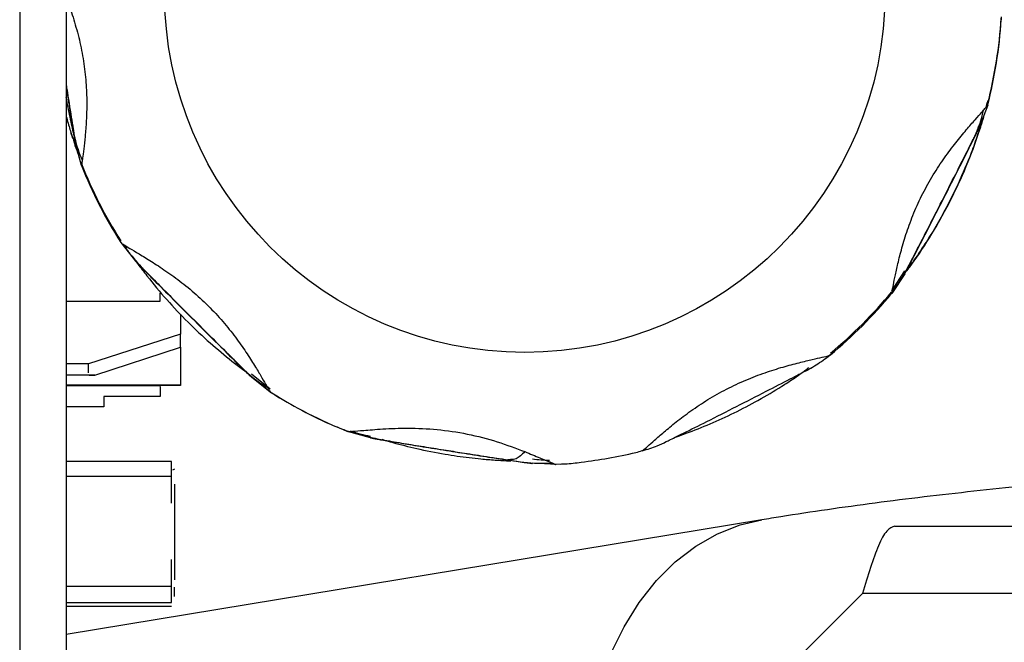
# Paper-space layout 'Sheet2' of a CAD drawing. Units: inches. Extents: x -155 to 301, y 5 to 193.
# Drawn here: x 35 to 37, y 15 to 17 of the extents above; entities that cross this region are included whole.
import ezdxf

# ---------------------------------------------------------------- set-up
doc = ezdxf.new("R2010")
doc.units = ezdxf.units.IN
doc.header["$MEASUREMENT"] = 0

psp = doc.layouts.new('Sheet2')

# ---------------------------------------------------------------- linework, layer by layer
at = {"color": 7, "linetype": 'Continuous', "lineweight": 25, "ltscale": 18}
for p, q in [((34.7589, 33.7018), (34.7589, 10.9018)), ((34.8665, 33.7018), (34.8665, 10.9018)), ((37.0289, 16.8796), (37.0289, 16.8728)), ((36.9975, 16.675), (36.9781, 16.6232)), ((36.9975, 16.6787), (36.9975, 16.6855)), ((34.9015, 16.536), (34.8869, 16.5893)), ((34.9925, 16.3575), (35.027, 16.3143)), ((36.8212, 16.311), (36.8149, 16.3024)), ((36.7755, 16.2461), (36.8059, 16.2922)), ((36.8059, 16.2854), (36.7755, 16.2393)), ((35.0836, 16.2217), (35.0836, 16.2407)), ((34.8665, 16.2217), (35.0836, 16.2217)), ((35.1309, 16.1917), (35.1309, 16.1455)), ((35.1309, 16.1455), (34.9183, 16.0769)), ((35.1309, 16.1153), (35.1309, 16.1455)), ((34.9323, 16.0506), (35.1309, 16.1153)), ((35.1309, 16.1153), (35.1309, 16.0279)), ((34.9183, 16.0769), (34.8665, 16.0769)), ((34.9183, 16.0563), (34.9183, 16.0769)), ((36.6337, 16.0977), (36.6254, 16.0922)), ((34.8665, 16.0512), (34.9208, 16.0512)), ((34.9323, 16.0506), (34.8665, 16.0506)), ((34.9199, 16.0511), (34.9323, 16.0506)), ((35.3384, 16.0186), (35.2952, 16.0531)), ((35.3384, 16.0118), (35.2952, 16.0463)), ((35.1309, 16.0279), (34.8665, 16.0279)), ((35.1309, 16.0268), (35.0836, 16.0268)), ((35.0836, 16.0242), (35.0836, 16.0013)), ((35.1309, 16.0279), (35.1309, 16.0268)), ((35.0836, 16.0013), (34.9537, 16.0013)), ((34.9537, 16.0013), (34.9537, 15.9772)), ((34.9537, 15.9772), (34.8665, 15.9772)), ((35.5702, 15.9062), (35.5169, 15.9208)), ((36.198, 15.8757), (36.1987, 15.8762)), ((35.1096, 15.8513), (34.8665, 15.8513)), ((35.8951, 15.8556), (35.8937, 15.8554)), ((35.1167, 15.8336), (35.1122, 15.831)), ((36, 15.8443), (35.9448, 15.8469)), ((36.0118, 15.8452), (36, 15.8443)), ((35.1096, 15.7545), (35.1096, 15.817)), ((35.1167, 15.7989), (35.1167, 15.754)), ((35.1167, 15.7545), (35.1167, 15.6245)), ((36.4748, 15.7162), (34.8665, 15.4508)), ((36.7827, 15.7018), (43.8327, 15.7018)), ((35.1096, 15.562), (35.1096, 15.6245)), ((35.1167, 15.6241), (35.1167, 15.5774)), ((36.7077, 15.5461), (36.2634, 15.1018)), ((43.9077, 15.5461), (36.7077, 15.5461)), ((34.8665, 15.5167), (35.1096, 15.5167))]:
    psp.add_line(p, q, dxfattribs=at)
at = {"color": 8, "linetype": 'Continuous', "lineweight": 25, "ltscale": 18}
for p, q in [((34.8665, 16.0268), (35.0836, 16.0268)), ((35.8937, 15.8554), (35.8881, 15.8546)), ((34.8665, 15.817), (35.1096, 15.817)), ((35.1096, 15.562), (34.8665, 15.562)), ((34.8665, 15.5254), (35.1096, 15.5254)), ((34.8665, 15.5167), (35.1096, 15.5167))]:
    psp.add_line(p, q, dxfattribs=at)
at = {"color": 8, "linetype": 'Continuous', "lineweight": 25, "ltscale": 18, "flags": 128}
psp.add_lwpolyline([(36.0597, 15.1229), (36.0674, 15.1944), (36.0814, 15.2689), (36.1011, 15.34), (36.1262, 15.4069), (36.1566, 15.4689), (36.1917, 15.5254), (36.2314, 15.5756), (36.2751, 15.6191), (36.3223, 15.6553), (36.3726, 15.6839), (36.4254, 15.7046), (36.4753, 15.7163)], dxfattribs=at)
at = {"color": 7, "linetype": 'Continuous', "lineweight": 25, "ltscale": 324}
psp.add_circle((35.9269, 16.9367), 0.8332, dxfattribs=at)
for centre, radius, start, end in [((35.9277, 16.9496), 1.1036, 345.7893, 356.2046), ((35.9277, 16.9459), 1.1036, 345.7893, 356.2046), ((35.9264, 16.9497), 1.1038, 201.8009, 212.215), ((35.9264, 16.9459), 1.1038, 201.8009, 212.215), ((35.9272, 16.9499), 1.1041, 309.7842, 320.1961), ((35.9272, 16.9461), 1.1041, 309.7842, 320.1961), ((35.9269, 16.9464), 1.1045, 237.803, 248.2129), ((35.609, 16.1549), 0.2481, 249.6711, 261.0031), ((35.9836, 16.1024), 0.2481, 261.0031, 270.1679)]:
    psp.add_arc(centre, radius, start, end, dxfattribs=at)
at = {"color": 8, "linetype": 'Continuous', "lineweight": 25, "ltscale": 18}
for points, knots in [([(34.8665, 16.9221), (34.8674, 16.9197), (34.8734, 16.905), (34.8844, 16.8726), (34.8974, 16.8263), (34.9072, 16.777), (34.9127, 16.7279), (34.9144, 16.6814), (34.9132, 16.6391), (34.9104, 16.6024), (34.9072, 16.5734), (34.9046, 16.5549), (34.9037, 16.5494), (34.9035, 16.548)], [0, 0, 0, 0, 0.021489, 0.128828, 0.239696, 0.351371, 0.461533, 0.568907, 0.673439, 0.775113, 0.87265, 0.966456, 1, 1, 1, 1]), ([(34.8665, 16.7166), (34.8675, 16.7102), (34.8717, 16.6835), (34.8771, 16.6497), (34.8822, 16.618), (34.8847, 16.602), (34.8862, 16.5931), (34.8868, 16.5896), (34.8868, 16.5894), (34.8869, 16.5893)], [0, 0, 0, 0, 0.126259, 0.5333, 0.688429, 0.814815, 0.915055, 0.95852, 1, 1, 1, 1]), ([(34.8849, 16.6048), (34.8845, 16.6064), (34.8831, 16.6128), (34.8798, 16.6277), (34.8738, 16.6551), (34.8694, 16.6778), (34.8665, 16.693)], [0, 0, 0, 0, 0.066495, 0.257239, 0.503716, 1, 1, 1, 1]), ([(36.7768, 16.2459), (36.7773, 16.2487), (36.7786, 16.2554), (36.7825, 16.2758), (36.7886, 16.3044), (36.7975, 16.3401), (36.8098, 16.3814), (36.8262, 16.4259), (36.8469, 16.4711), (36.8712, 16.5143), (36.8974, 16.5539), (36.9237, 16.5887), (36.9482, 16.6185), (36.9687, 16.6419), (36.9824, 16.657), (36.9867, 16.6619), (36.9878, 16.6633)], [0, 0, 0, 0, 0.052826, 0.121966, 0.193953, 0.269871, 0.349147, 0.431065, 0.513711, 0.595512, 0.675614, 0.7539, 0.830204, 0.903573, 0.973643, 1, 1, 1, 1]), ([(36.9879, 16.648), (36.9877, 16.6472), (36.9874, 16.6463), (36.987, 16.645), (36.9869, 16.6448)], [0, 0, 0, 0, 0.855515, 1, 1, 1, 1]), ([(36.9781, 16.63), (36.978, 16.63), (36.978, 16.63), (36.9776, 16.6291), (36.9766, 16.6269), (36.9754, 16.624), (36.9747, 16.6224)], [0, 0, 0, 0, 0.132716, 0.271101, 0.585802, 1, 1, 1, 1]), ([(34.9995, 16.3525), (35.0025, 16.3507), (35.0093, 16.3465), (35.0288, 16.335), (35.0555, 16.3189), (35.0881, 16.298), (35.1247, 16.2723), (35.1627, 16.2418), (35.1996, 16.2073), (35.2328, 16.1708), (35.2615, 16.1343), (35.2854, 16.0998), (35.3047, 16.0691), (35.3194, 16.0442), (35.3284, 16.0283), (35.3311, 16.0236), (35.3318, 16.0225)], [0, 0, 0, 0, 0.0553514, 0.1248443, 0.1980858, 0.2752201, 0.3556818, 0.4387571, 0.5223175, 0.6044892, 0.6842119, 0.7615092, 0.836509, 0.9074461, 0.9777968, 1, 1, 1, 1]), ([(36.1987, 15.8762), (36.1993, 15.8764), (36.2005, 15.8771), (36.2105, 15.8858), (36.2264, 15.9), (36.2487, 15.9194), (36.2768, 15.9426), (36.3109, 15.9685), (36.3502, 15.9947), (36.3933, 16.0191), (36.4382, 16.04), (36.4826, 16.0569), (36.5245, 16.07), (36.5618, 16.0799), (36.5926, 16.0872), (36.6156, 16.0924), (36.6308, 16.096), (36.6328, 16.0971), (36.6337, 16.0977)], [0, 0, 0, 0, 0.045218, 0.102466, 0.161588, 0.221199, 0.284932, 0.351531, 0.420377, 0.489957, 0.559067, 0.627052, 0.693739, 0.758855, 0.821404, 0.881118, 0.940433, 1, 1, 1, 1]), ([(35.5294, 15.9209), (35.5369, 15.9216), (35.5532, 15.9229), (35.5984, 15.9268), (35.6567, 15.929), (35.7243, 15.9263), (35.7952, 15.9158), (35.8665, 15.8969), (35.9063, 15.8818), (35.9269, 15.874)], [0, 0, 0, 0, 0.113602, 0.246399, 0.388976, 0.533973, 0.681605, 0.835381, 1, 1, 1, 1]), ([(35.9269, 15.874), (35.9202, 15.867), (35.9091, 15.8557), (35.899, 15.8556), (35.8951, 15.8556)], [0, 0, 0, 0, 0.614307, 1, 1, 1, 1]), ([(35.9269, 15.874), (35.939, 15.8689), (35.9614, 15.8596), (35.9834, 15.851), (35.9885, 15.8486), (35.99, 15.8478)], [0, 0, 0, 0, 0.44995, 0.830778, 1, 1, 1, 1])]:
    psp.add_open_spline(points, degree=3, knots=knots, dxfattribs=at)
at = {"color": 7, "linetype": 'Continuous', "lineweight": 25, "ltscale": 18}
for points, knots in [([(34.8665, 16.7211), (34.8669, 16.7183), (34.8709, 16.6933), (34.8762, 16.6593), (34.8818, 16.6248), (34.884, 16.6107), (34.8859, 16.6013), (34.8887, 16.589), (34.8937, 16.5712), (34.8999, 16.556), (34.9033, 16.5479)], [0, 0, 0, 0, 0.046301, 0.415245, 0.574518, 0.64577, 0.683649, 0.72905, 0.853432, 1, 1, 1, 1]), ([(36.9878, 16.6633), (36.9902, 16.6659), (36.9962, 16.6727), (36.997, 16.6741), (36.9975, 16.675)], [0, 0, 0, 0, 0.382245, 1, 1, 1, 1]), ([(36.9975, 16.6855), (36.9973, 16.6848), (36.9969, 16.6836), (36.9945, 16.6748), (36.9933, 16.6706)], [0, 0, 0, 0, 0.516512, 1, 1, 1, 1]), ([(34.8665, 16.649), (34.8693, 16.6387), (34.8736, 16.6234), (34.8781, 16.6099), (34.8795, 16.6055)], [0, 0, 0, 0, 0.676663, 1, 1, 1, 1]), ([(36.7767, 16.2459), (36.7823, 16.2529), (36.7987, 16.2735), (36.8188, 16.3112), (36.8409, 16.3541), (36.8642, 16.3996), (36.8905, 16.4512), (36.9194, 16.5079), (36.9444, 16.5571), (36.9603, 16.5889), (36.9671, 16.6021), (36.9711, 16.6109), (36.976, 16.6224), (36.9823, 16.6394), (36.9861, 16.6549), (36.9881, 16.6632)], [0, 0, 0, 0, 0.056102, 0.165173, 0.270186, 0.37856, 0.488376, 0.634843, 0.776627, 0.837956, 0.865457, 0.880099, 0.897605, 0.945399, 1, 1, 1, 1]), ([(36.8085, 16.2898), (36.809, 16.2905), (36.8132, 16.2961), (36.8292, 16.3183), (36.8519, 16.3519), (36.8785, 16.395), (36.9046, 16.442), (36.9328, 16.499), (36.9568, 16.5558), (36.976, 16.6092), (36.9842, 16.6361), (36.9886, 16.6502)], [0, 0, 0, 0, 0.01024, 0.074138, 0.200393, 0.318523, 0.434959, 0.583704, 0.770205, 0.879, 1, 1, 1, 1]), ([(36.8059, 16.2854), (36.806, 16.2855), (36.8061, 16.2857), (36.8078, 16.2888), (36.812, 16.2967), (36.8193, 16.3109), (36.8341, 16.3395), (36.8586, 16.3874), (36.8917, 16.452), (36.9247, 16.517), (36.9493, 16.5655), (36.9642, 16.5951), (36.9718, 16.6103), (36.9761, 16.6189), (36.9778, 16.6226), (36.978, 16.623), (36.9781, 16.6232)], [0, 0, 0, 0, 0.014839, 0.030325, 0.066305, 0.11131, 0.166548, 0.314704, 0.499365, 0.681308, 0.829795, 0.887033, 0.932508, 0.969023, 0.984851, 1, 1, 1, 1]), ([(36.9869, 16.6448), (36.9843, 16.636), (36.9749, 16.6053), (36.9517, 16.5412), (36.9146, 16.459), (36.8699, 16.3789), (36.8338, 16.3243), (36.8163, 16.3006), (36.8138, 16.2972)], [0, 0, 0, 0, 0.082858, 0.288969, 0.517609, 0.748928, 0.964699, 1, 1, 1, 1]), ([(34.882, 16.5979), (34.8806, 16.6016), (34.8789, 16.6063), (34.8774, 16.6119), (34.877, 16.6131)], [0, 0, 0, 0, 0.7866285, 1, 1, 1, 1]), ([(34.8795, 16.6055), (34.8808, 16.6016), (34.8832, 16.5941), (34.8861, 16.5857), (34.8877, 16.5815), (34.8883, 16.5805), (34.8884, 16.5811), (34.8878, 16.5847), (34.8863, 16.5931), (34.8855, 16.6004), (34.885, 16.6044)], [0, 0, 0, 0, 0.1587346, 0.3082029, 0.4377588, 0.4985022, 0.5586588, 0.6843095, 0.8288313, 1, 1, 1, 1]), ([(34.8979, 16.553), (34.897, 16.5554), (34.8943, 16.5626), (34.8893, 16.5761), (34.8856, 16.5871), (34.8847, 16.59)], [0, 0, 0, 0, 0.2792951, 0.8131353, 1, 1, 1, 1]), ([(34.9035, 16.548), (34.903, 16.5448), (34.9018, 16.5368), (34.9017, 16.5363), (34.9015, 16.536)], [0, 0, 0, 0, 0.388877, 1, 1, 1, 1]), ([(34.9925, 16.3575), (34.9929, 16.357), (34.9932, 16.3563), (34.9986, 16.3531), (34.9995, 16.3525)], [0, 0, 0, 0, 0.837248, 1, 1, 1, 1]), ([(34.9996, 16.3526), (35.0045, 16.3452), (35.019, 16.3233), (35.0487, 16.2924), (35.0833, 16.2574), (35.1196, 16.2209), (35.1607, 16.1797), (35.2057, 16.1348), (35.2447, 16.096), (35.2698, 16.0714), (35.2802, 16.061), (35.2873, 16.0545), (35.2969, 16.0462), (35.3111, 16.035), (35.3246, 16.0267), (35.3317, 16.0223)], [0, 0, 0, 0, 0.055317, 0.164849, 0.270213, 0.378809, 0.48881, 0.635525, 0.777629, 0.839179, 0.866832, 0.881548, 0.89909, 0.94677, 1, 1, 1, 1]), ([(35.027, 16.3143), (35.0271, 16.3142), (35.0274, 16.3138), (35.0301, 16.3108), (35.0367, 16.3039), (35.0485, 16.2919), (35.0719, 16.2681), (35.111, 16.2288), (35.1629, 16.1767), (35.2142, 16.1256), (35.2517, 16.0884), (35.2743, 16.0661), (35.2858, 16.055), (35.2922, 16.0488), (35.2948, 16.0464), (35.2951, 16.0463), (35.2952, 16.0463)], [0, 0, 0, 0, 0.015076, 0.030828, 0.067555, 0.112762, 0.169563, 0.320879, 0.508263, 0.68925, 0.834016, 0.88914, 0.93408, 0.969821, 0.985227, 1, 1, 1, 1]), ([(35.0308, 16.3099), (35.0313, 16.3092), (35.0376, 16.3004), (35.0603, 16.2708), (35.0978, 16.2258), (35.1473, 16.1732), (35.1981, 16.1256), (35.2415, 16.0895), (35.2695, 16.068), (35.2822, 16.0585), (35.2855, 16.0562), (35.2856, 16.0561)], [0, 0, 0, 0, 0.009196, 0.108952, 0.306807, 0.500344, 0.688669, 0.869002, 0.955954, 0.998212, 1, 1, 1, 1]), ([(36.7755, 16.2393), (36.7755, 16.2393), (36.7756, 16.2393), (36.7766, 16.2449), (36.7768, 16.2459)], [0, 0, 0, 0, 0.818695, 1, 1, 1, 1]), ([(36.5704, 16.0576), (36.5708, 16.0578), (36.5821, 16.0637), (36.6079, 16.0779), (36.6261, 16.0921), (36.6358, 16.0997)], [0, 0, 0, 0, 0.016201, 0.472069, 1, 1, 1, 1]), ([(36.2497, 15.8951), (36.2498, 15.8951), (36.2501, 15.8952), (36.2534, 15.8966), (36.2615, 15.9005), (36.2757, 15.9075), (36.3043, 15.9217), (36.3521, 15.9457), (36.4166, 15.9784), (36.4817, 16.0117), (36.53, 16.0366), (36.5585, 16.0514), (36.5677, 16.0563), (36.5709, 16.058)], [0, 0, 0, 0, 0.016048, 0.032785, 0.071604, 0.120236, 0.179916, 0.339751, 0.539655, 0.738651, 0.90259, 0.965808, 1, 1, 1, 1]), ([(36.2765, 15.9079), (36.2776, 15.9082), (36.2852, 15.9108), (36.3117, 15.9204), (36.3556, 15.9378), (36.4116, 15.9634), (36.4673, 15.9925), (36.5129, 16.0195), (36.549, 16.043), (36.568, 16.0562), (36.5791, 16.0646), (36.582, 16.0673), (36.5834, 16.0687)], [0, 0, 0, 0, 0.010441, 0.071702, 0.234315, 0.395937, 0.561804, 0.733987, 0.822396, 0.911496, 0.956151, 1, 1, 1, 1]), ([(36.5746, 16.0599), (36.5749, 16.0601), (36.5791, 16.0623), (36.5835, 16.0648), (36.5871, 16.0668), (36.5874, 16.0671), (36.5876, 16.0672)], [0, 0, 0, 0, 0.041968, 0.560659, 0.785199, 1, 1, 1, 1]), ([(35.3318, 16.0225), (35.3335, 16.0196), (35.3376, 16.0124), (35.3381, 16.012), (35.3384, 16.0118)], [0, 0, 0, 0, 0.402652, 1, 1, 1, 1]), ([(35.3379, 16.0124), (35.3591, 15.9995), (35.4042, 15.972), (35.4648, 15.9418), (35.5047, 15.9263), (35.5184, 15.921)], [0, 0, 0, 0, 0.366312, 0.781782, 1, 1, 1, 1]), ([(35.5184, 15.9208), (35.5189, 15.9205), (35.5195, 15.9201), (35.5286, 15.9209), (35.5294, 15.9209)], [0, 0, 0, 0, 0.912293, 1, 1, 1, 1]), ([(35.5293, 15.9206), (35.5377, 15.9174), (35.5514, 15.912), (35.5782, 15.9051), (35.6114, 15.8988), (35.6527, 15.8921), (35.699, 15.8846), (35.7438, 15.8774), (35.7905, 15.87), (35.8417, 15.8621), (35.8778, 15.8566), (35.8971, 15.8537)], [0, 0, 0, 0, 0.072691, 0.118973, 0.21793, 0.342589, 0.465745, 0.590115, 0.702031, 0.840389, 1, 1, 1, 1]), ([(35.5702, 15.9062), (35.5706, 15.906), (35.5714, 15.9057), (35.5772, 15.9046), (35.5856, 15.903), (35.6022, 15.9001), (35.6314, 15.8952), (35.6746, 15.8881), (35.7257, 15.8799), (35.7807, 15.8712), (35.8358, 15.8625), (35.8711, 15.8572), (35.8881, 15.8546)], [0, 0, 0, 0, 0.026854, 0.05668, 0.090188, 0.129292, 0.230439, 0.363123, 0.516615, 0.680946, 0.845881, 1, 1, 1, 1]), ([(35.8947, 15.8519), (35.8942, 15.8519), (35.8826, 15.8522), (35.8593, 15.8536), (35.8276, 15.8561), (35.7983, 15.8593), (35.7707, 15.8629), (35.7299, 15.8693), (35.68, 15.8793), (35.6307, 15.8915), (35.6055, 15.8992), (35.5971, 15.9018)], [0, 0, 0, 0, 0.005372, 0.12207, 0.23054, 0.319578, 0.409735, 0.501304, 0.719339, 0.905861, 1, 1, 1, 1]), ([(36.199, 15.8759), (36.2107, 15.8794), (36.2306, 15.8854), (36.2474, 15.8937), (36.2543, 15.8971)], [0, 0, 0, 0, 0.590514, 1, 1, 1, 1]), ([(36.0088, 15.8453), (36.0126, 15.8454), (36.0289, 15.846), (36.0659, 15.8504), (36.1206, 15.8584), (36.1677, 15.8675), (36.1937, 15.8748), (36.1987, 15.8762)], [0, 0, 0, 0, 0.058055, 0.254183, 0.580001, 0.918996, 1, 1, 1, 1]), ([(35.8881, 15.8546), (35.9011, 15.8527), (35.9199, 15.8499), (35.9374, 15.8475), (35.9438, 15.8468), (35.9445, 15.8468), (35.9448, 15.8469)], [0, 0, 0, 0, 0.529188, 0.767608, 0.888923, 1, 1, 1, 1]), ([(35.8928, 15.854), (35.9143, 15.8509), (35.9465, 15.8461), (35.9791, 15.8473), (35.99, 15.8478)], [0, 0, 0, 0, 0.664264, 1, 1, 1, 1]), ([(38.6043, 15.8635), (38.5517, 15.8634), (38.478, 15.8632), (38.3696, 15.862), (38.2777, 15.8606), (38.1687, 15.8583), (38.0548, 15.8552), (37.9363, 15.8511), (37.8152, 15.846), (37.6926, 15.84), (37.5694, 15.8329), (37.4462, 15.8248), (37.3237, 15.8158), (37.2025, 15.8057), (37.0828, 15.7945), (36.965, 15.7824), (36.8495, 15.7692), (36.7364, 15.7551), (36.6262, 15.7398), (36.539, 15.7268), (36.4899, 15.7186), (36.4753, 15.7161)], [0, 0, 0, 0, 0.067496, 0.094499, 0.139335, 0.185774, 0.235497, 0.287296, 0.34069, 0.395299, 0.450856, 0.507171, 0.564104, 0.621555, 0.679455, 0.737755, 0.79643, 0.855472, 0.914892, 0.974725, 1, 1, 1, 1]), ([(35.99, 15.8478), (35.9922, 15.8467), (35.9973, 15.8443), (35.9984, 15.8445), (35.999, 15.8445)], [0, 0, 0, 0, 0.443004, 1, 1, 1, 1]), ([(35.1167, 15.539), (35.1167, 15.5394), (35.1167, 15.5399), (35.1167, 15.5427), (35.1167, 15.5456), (35.1167, 15.5491), (35.1167, 15.5541), (35.1167, 15.5582), (35.1167, 15.5609)], [0, 0, 0, 0, 0.239443, 0.369531, 0.5, 0.630088, 0.760557, 1, 1, 1, 1])]:
    psp.add_open_spline(points, degree=3, knots=knots, dxfattribs=at)
for points in [[(35.1096, 15.817), (35.1096, 15.8216), (35.1096, 15.8309), (35.1096, 15.8423), (35.1096, 15.8501), (35.1096, 15.8509), (35.1096, 15.8513)], [(36.7827, 15.7018), (36.7764, 15.6995), (36.7639, 15.6948), (36.7452, 15.6588), (36.7264, 15.6073), (36.7139, 15.5665), (36.7077, 15.5461)], [(35.1096, 15.5254), (35.1096, 15.5261), (35.1096, 15.5275), (35.1096, 15.5361), (35.1096, 15.548), (35.1096, 15.5574), (35.1096, 15.562)]]:
    psp.add_open_spline(points, degree=3, dxfattribs=at)

doc.saveas('drawing.dxf')
